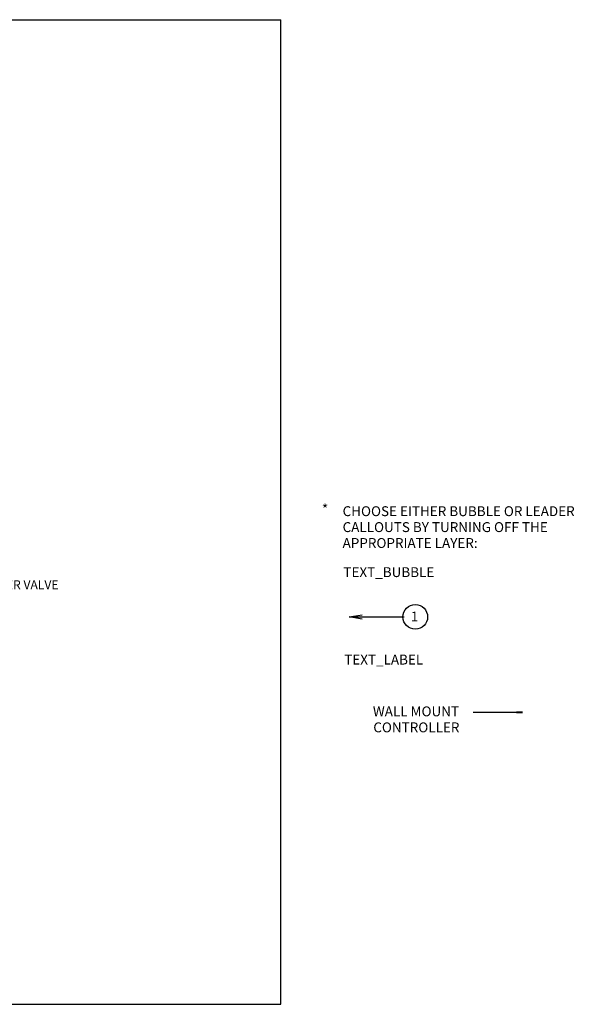
# Model space of a CAD drawing. Units: inches. Extents: x 15.4 to 32.1, y -1.7 to 8.2.
# Drawn here: x 26.4 to 32.1, y -1.7 to 8.2 of the extents above; entities that cross this region are included whole.
import ezdxf

# ---------------------------------------------------------------- set-up
doc = ezdxf.new("R2010")
doc.units = ezdxf.units.IN
doc.header["$MEASUREMENT"] = 0
for name, color, linetype in [('0121-NOTES', 5, 'Continuous'), ('BORDER', 5, 'Continuous'), ('INSTRUCTION', 1, 'Continuous'), ('TEXT_LABEL', 5, 'Continuous')]:
    doc.layers.add(name, color=color, linetype=linetype)

# ---------------------------------------------------------------- blocks, each defined once
blk = doc.blocks.new('BOR')
at = {"layer": '0121-NOTES'}
for p, q in [((0, 5.806832), (7.995185, 5.806832)), ((0, 5.806832), (0, 0)), ((7.995185, 0), (7.995185, 5.806832)), ((0, 0), (7.995185, 0))]:
    blk.add_line(p, q, dxfattribs=at)

msp = doc.modelspace()

# ---------------------------------------------------------------- linework, layer by layer
at = {"layer": 'INSTRUCTION', "color": 5}
msp.add_line((31.0287, 1.211), (31.5132, 1.211), dxfattribs=at)
at = {"layer": 'INSTRUCTION', "color": 5, "const_width": 0.02}
msp.add_lwpolyline([(31.4646, 1.2092), (31.5317, 1.2092)], dxfattribs=at)
at = {"layer": 'INSTRUCTION', "color": 5, "linetype": 'Continuous'}
for points in [[(29.9047, 2.1539, 0), (29.7747, 2.1756, 0), (29.9047, 2.1972, 0)], [(29.7747, 2.1756, 0), (30.3312, 2.1756, 0)]]:
    msp.add_polyline3d(points, dxfattribs=at)
at = {"layer": 'INSTRUCTION', "color": 5}
msp.add_circle((30.4432, 2.1756), 0.125, dxfattribs=at)

# ---------------------------------------------------------------- block references
at = {"layer": 'BORDER', "xscale": 1.716000000000001, "yscale": 1.716000000000001, "zscale": 1.716000000000001}
msp.add_blockref('BOR', (15.3615, -1.7454), dxfattribs=at)

# ---------------------------------------------------------------- texts
at = {"layer": 'INSTRUCTION'}
for s, p in [('*', (29.4983, 3.2157)), ('CHOOSE EITHER BUBBLE OR LEADER', (29.7077, 3.195)), ('CALLOUTS BY TURNING OFF THE', (29.7077, 3.034)), ('APPROPRIATE LAYER:', (29.7077, 2.873)), ('TEXT_BUBBLE', (29.7159, 2.5784)), ('TEXT_LABEL', (29.7241, 1.6932))]:
    msp.add_text(s, height=0.1, dxfattribs=at).set_placement(p)
at = {"layer": 'INSTRUCTION', "color": 5}
for s, p in [('1', (30.398, 2.1289)), ('WALL MOUNT ', (30.0142, 1.1692)), ('CONTROLLER', (30.0185, 1.0073))]:
    msp.add_text(s, height=0.1, dxfattribs=at).set_placement(p)
at = {"layer": 'TEXT_LABEL'}
msp.add_text(' VALVE CONTROL WIRES - ONE PER VALVE', height=0.09, dxfattribs=at).set_placement((24.4728, 2.4555))

doc.saveas('drawing.dxf')
